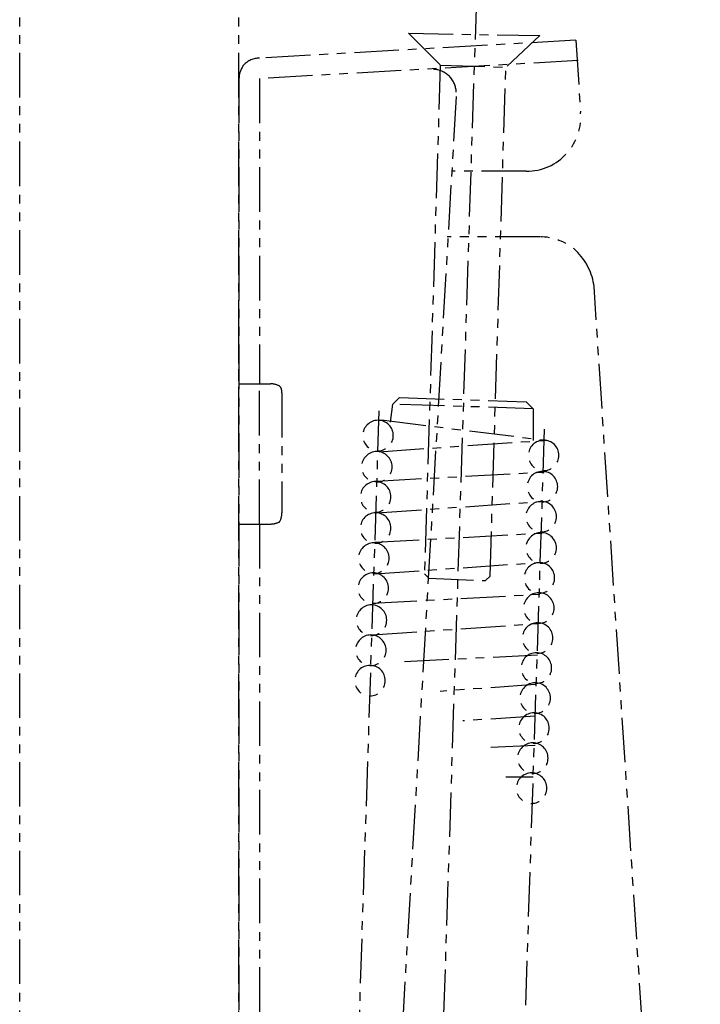
# Model space of a CAD drawing. Units: inches. Extents: x -119 to 846, y 24 to 1907.
# Drawn here: x 532 to 594, y 1007 to 1097 of the extents above; entities that cross this region are included whole.
import ezdxf

# ---------------------------------------------------------------- set-up
doc = ezdxf.new("R2010")
doc.units = ezdxf.units.IN
doc.header["$MEASUREMENT"] = 0
for name, pattern in [('AI-LINETYPE-257', [8.134602, 4.088062, -0.809308, 0.809308, -0.809308, 0.809308, -0.809308]), ('AI-LINETYPE-258', [8.134602, 4.088062, -0.809308, 0.809308, -0.809308, 0.809308, -0.809308]), ('AI-LINETYPE-259', [8.134602, 4.088062, -0.809308, 0.809308, -0.809308, 0.809308, -0.809308]), ('AI-LINETYPE-260', [8.134602, 4.088062, -0.809308, 0.809308, -0.809308, 0.809308, -0.809308]), ('AI-LINETYPE-261', [8.134602, 4.088062, -0.809308, 0.809308, -0.809308, 0.809308, -0.809308]), ('AI-LINETYPE-262', [8.134602, 4.088062, -0.809308, 0.809308, -0.809308, 0.809308, -0.809308]), ('AI-LINETYPE-263', [8.134602, 4.088062, -0.809308, 0.809308, -0.809308, 0.809308, -0.809308]), ('AI-LINETYPE-264', [8.134602, 4.088062, -0.809308, 0.809308, -0.809308, 0.809308, -0.809308]), ('AI-LINETYPE-265', [8.134602, 4.088062, -0.809308, 0.809308, -0.809308, 0.809308, -0.809308]), ('AI-LINETYPE-266', [8.134602, 4.088062, -0.809308, 0.809308, -0.809308, 0.809308, -0.809308]), ('AI-LINETYPE-267', [8.134602, 4.088062, -0.809308, 0.809308, -0.809308, 0.809308, -0.809308]), ('AI-LINETYPE-268', [8.134602, 4.088062, -0.809308, 0.809308, -0.809308, 0.809308, -0.809308]), ('AI-LINETYPE-269', [8.134602, 4.088062, -0.809308, 0.809308, -0.809308, 0.809308, -0.809308]), ('AI-LINETYPE-270', [8.134602, 4.088062, -0.809308, 0.809308, -0.809308, 0.809308, -0.809308]), ('AI-LINETYPE-271', [8.134602, 4.088062, -0.809308, 0.809308, -0.809308, 0.809308, -0.809308]), ('AI-LINETYPE-272', [8.134602, 4.088062, -0.809308, 0.809308, -0.809308, 0.809308, -0.809308]), ('AI-LINETYPE-273', [8.134602, 4.088062, -0.809308, 0.809308, -0.809308, 0.809308, -0.809308]), ('AI-LINETYPE-274', [8.134602, 4.088062, -0.809308, 0.809308, -0.809308, 0.809308, -0.809308]), ('AI-LINETYPE-275', [8.134602, 4.088062, -0.809308, 0.809308, -0.809308, 0.809308, -0.809308]), ('AI-LINETYPE-276', [8.134602, 4.088062, -0.809308, 0.809308, -0.809308, 0.809308, -0.809308]), ('AI-LINETYPE-277', [8.134602, 4.088062, -0.809308, 0.809308, -0.809308, 0.809308, -0.809308]), ('AI-LINETYPE-278', [8.134602, 4.088062, -0.809308, 0.809308, -0.809308, 0.809308, -0.809308]), ('AI-LINETYPE-292', [8.134602, 4.088062, -0.809308, 0.809308, -0.809308, 0.809308, -0.809308]), ('AI-LINETYPE-31', [8.134602, 4.088062, -0.809308, 0.809308, -0.809308, 0.809308, -0.809308]), ('AI-LINETYPE-33', [8.134602, 4.088062, -0.809308, 0.809308, -0.809308, 0.809308, -0.809308]), ('AI-LINETYPE-336', [8.134602, 4.088062, -0.809308, 0.809308, -0.809308, 0.809308, -0.809308]), ('AI-LINETYPE-337', [8.134602, 4.088062, -0.809308, 0.809308, -0.809308, 0.809308, -0.809308]), ('AI-LINETYPE-338', [8.134602, 4.088062, -0.809308, 0.809308, -0.809308, 0.809308, -0.809308]), ('AI-LINETYPE-339', [8.134602, 4.088062, -0.809308, 0.809308, -0.809308, 0.809308, -0.809308]), ('AI-LINETYPE-34', [8.134602, 4.088062, -0.809308, 0.809308, -0.809308, 0.809308, -0.809308]), ('AI-LINETYPE-340', [8.134602, 4.088062, -0.809308, 0.809308, -0.809308, 0.809308, -0.809308]), ('AI-LINETYPE-341', [8.134602, 4.088062, -0.809308, 0.809308, -0.809308, 0.809308, -0.809308]), ('AI-LINETYPE-342', [8.134602, 4.088062, -0.809308, 0.809308, -0.809308, 0.809308, -0.809308]), ('AI-LINETYPE-343', [8.134602, 4.088062, -0.809308, 0.809308, -0.809308, 0.809308, -0.809308]), ('AI-LINETYPE-344', [8.134602, 4.088062, -0.809308, 0.809308, -0.809308, 0.809308, -0.809308]), ('AI-LINETYPE-394', [8.134602, 4.088062, -0.809308, 0.809308, -0.809308, 0.809308, -0.809308]), ('AI-LINETYPE-395', [8.134602, 4.088062, -0.809308, 0.809308, -0.809308, 0.809308, -0.809308]), ('AI-LINETYPE-396', [8.134602, 4.088062, -0.809308, 0.809308, -0.809308, 0.809308, -0.809308]), ('AI-LINETYPE-397', [8.134602, 4.088062, -0.809308, 0.809308, -0.809308, 0.809308, -0.809308]), ('AI-LINETYPE-398', [8.134602, 4.088062, -0.809308, 0.809308, -0.809308, 0.809308, -0.809308]), ('AI-LINETYPE-399', [8.134602, 4.088062, -0.809308, 0.809308, -0.809308, 0.809308, -0.809308]), ('AI-LINETYPE-400', [8.134602, 4.088062, -0.809308, 0.809308, -0.809308, 0.809308, -0.809308]), ('AI-LINETYPE-401', [8.134602, 4.088062, -0.809308, 0.809308, -0.809308, 0.809308, -0.809308]), ('AI-LINETYPE-402', [8.134602, 4.088062, -0.809308, 0.809308, -0.809308, 0.809308, -0.809308]), ('AI-LINETYPE-403', [8.134602, 4.088062, -0.809308, 0.809308, -0.809308, 0.809308, -0.809308]), ('AI-LINETYPE-404', [8.134602, 4.088062, -0.809308, 0.809308, -0.809308, 0.809308, -0.809308]), ('AI-LINETYPE-405', [8.134602, 4.088062, -0.809308, 0.809308, -0.809308, 0.809308, -0.809308]), ('AI-LINETYPE-406', [8.134602, 4.088062, -0.809308, 0.809308, -0.809308, 0.809308, -0.809308]), ('AI-LINETYPE-407', [8.134602, 4.088062, -0.809308, 0.809308, -0.809308, 0.809308, -0.809308]), ('AI-LINETYPE-408', [8.134602, 4.088062, -0.809308, 0.809308, -0.809308, 0.809308, -0.809308]), ('AI-LINETYPE-409', [8.134602, 4.088062, -0.809308, 0.809308, -0.809308, 0.809308, -0.809308]), ('AI-LINETYPE-410', [8.134602, 4.088062, -0.809308, 0.809308, -0.809308, 0.809308, -0.809308]), ('AI-LINETYPE-411', [8.134602, 4.088062, -0.809308, 0.809308, -0.809308, 0.809308, -0.809308]), ('AI-LINETYPE-412', [8.134602, 4.088062, -0.809308, 0.809308, -0.809308, 0.809308, -0.809308]), ('AI-LINETYPE-413', [8.134602, 4.088062, -0.809308, 0.809308, -0.809308, 0.809308, -0.809308]), ('AI-LINETYPE-414', [8.134602, 4.088062, -0.809308, 0.809308, -0.809308, 0.809308, -0.809308]), ('AI-LINETYPE-44', [8.134602, 4.088062, -0.809308, 0.809308, -0.809308, 0.809308, -0.809308]), ('AI-LINETYPE-45', [8.134602, 4.088062, -0.809308, 0.809308, -0.809308, 0.809308, -0.809308]), ('AI-LINETYPE-50', [8.134602, 4.088062, -0.809308, 0.809308, -0.809308, 0.809308, -0.809308]), ('AI-LINETYPE-51', [8.134602, 4.088062, -0.809308, 0.809308, -0.809308, 0.809308, -0.809308]), ('AI-LINETYPE-52', [8.134602, 4.088062, -0.809308, 0.809308, -0.809308, 0.809308, -0.809308]), ('AI-LINETYPE-53', [8.134602, 4.088062, -0.809308, 0.809308, -0.809308, 0.809308, -0.809308]), ('AI-LINETYPE-54', [8.134602, 4.088062, -0.809308, 0.809308, -0.809308, 0.809308, -0.809308]), ('AI-LINETYPE-55', [8.134602, 4.088062, -0.809308, 0.809308, -0.809308, 0.809308, -0.809308]), ('AI-LINETYPE-56', [8.134602, 4.088062, -0.809308, 0.809308, -0.809308, 0.809308, -0.809308]), ('AI-LINETYPE-57', [8.134602, 4.088062, -0.809308, 0.809308, -0.809308, 0.809308, -0.809308]), ('AI-LINETYPE-61', [8.134602, 4.088062, -0.809308, 0.809308, -0.809308, 0.809308, -0.809308]), ('AI-LINETYPE-62', [8.134602, 4.088062, -0.809308, 0.809308, -0.809308, 0.809308, -0.809308]), ('AI-LINETYPE-63', [8.134602, 4.088062, -0.809308, 0.809308, -0.809308, 0.809308, -0.809308]), ('AI-LINETYPE-64', [8.134602, 4.088062, -0.809308, 0.809308, -0.809308, 0.809308, -0.809308]), ('AI-LINETYPE-65', [8.134602, 4.088062, -0.809308, 0.809308, -0.809308, 0.809308, -0.809308]), ('AI-LINETYPE-66', [8.134602, 4.088062, -0.809308, 0.809308, -0.809308, 0.809308, -0.809308]), ('AI-LINETYPE-67', [8.134602, 4.088062, -0.809308, 0.809308, -0.809308, 0.809308, -0.809308]), ('AI-LINETYPE-68', [8.134602, 4.088062, -0.809308, 0.809308, -0.809308, 0.809308, -0.809308]), ('AI-LINETYPE-69', [8.134602, 4.088062, -0.809308, 0.809308, -0.809308, 0.809308, -0.809308]), ('AI-LINETYPE-70', [8.134602, 4.088062, -0.809308, 0.809308, -0.809308, 0.809308, -0.809308]), ('AI-LINETYPE-71', [8.134602, 4.088062, -0.809308, 0.809308, -0.809308, 0.809308, -0.809308])]:
    doc.linetypes.add(name, pattern=pattern)
doc.layers.add('_____1', color=7, linetype='CONTINUOUS')

msp = doc.modelspace()

# ---------------------------------------------------------------- linework, layer by layer
at = {"layer": '_____1', "color": 29, "linetype": 'AI-LINETYPE-31'}
msp.add_lwpolyline([(531.891, 829.57), (531.891, 1190.563)], dxfattribs=at)
at = {"layer": '_____1', "color": 29, "linetype": 'AI-LINETYPE-33'}
msp.add_lwpolyline([(552.01, 829.57), (552.01, 1190.563)], dxfattribs=at)
at = {"layer": '_____1', "color": 29, "linetype": 'AI-LINETYPE-34'}
msp.add_lwpolyline([(573.799, 1099.28), (567.161, 893.264)], dxfattribs=at)
at = {"layer": '_____1', "color": 29, "linetype": 'AI-LINETYPE-257'}
msp.add_lwpolyline([(582.926, 1095.128), (553.881, 1093.471)], dxfattribs=at)
at = {"layer": '_____1', "color": 29, "linetype": 'AI-LINETYPE-258'}
msp.add_lwpolyline([(582.926, 1095.128), (553.881, 1093.471)], dxfattribs=at)
at = {"layer": '_____1', "color": 29, "linetype": 'AI-LINETYPE-337'}
msp.add_lwpolyline([(567.572, 1095.753), (579.606, 1095.545)], dxfattribs=at)
at = {"layer": '_____1', "color": 29, "linetype": 'AI-LINETYPE-338'}
msp.add_lwpolyline([(567.572, 1095.753), (570.479, 1092.845)], dxfattribs=at)
at = {"layer": '_____1', "color": 29, "linetype": 'AI-LINETYPE-340'}
msp.add_lwpolyline([(579.606, 1095.545), (576.495, 1092.638)], dxfattribs=at)
at = {"layer": '_____1', "color": 29, "linetype": 'AI-LINETYPE-266'}
msp.add_lwpolyline([(582.926, 1095.128), (583.343, 1088.49)], dxfattribs=at)
at = {"layer": '_____1', "color": 29, "linetype": 'AI-LINETYPE-259'}
msp.add_lwpolyline([(583.133, 1093.262), (553.881, 1091.601)], dxfattribs=at)
at = {"layer": '_____1', "color": 29, "linetype": 'AI-LINETYPE-336'}
msp.add_lwpolyline([(570.479, 1092.845), (569.025, 1046.167)], dxfattribs=at)
at = {"layer": '_____1', "color": 29, "linetype": 'AI-LINETYPE-339'}
msp.add_lwpolyline([(570.479, 1092.845), (576.495, 1092.638)], dxfattribs=at)
at = {"layer": '_____1', "color": 29, "linetype": 'AI-LINETYPE-341'}
msp.add_lwpolyline([(575.043, 1045.959), (576.495, 1092.638)], dxfattribs=at)
at = {"layer": '_____1', "color": 29, "linetype": 'AI-LINETYPE-269'}
msp.add_lwpolyline([(552.01, 1091.601), (552.01, 916.706)], dxfattribs=at)
at = {"layer": '_____1', "color": 29, "linetype": 'AI-LINETYPE-272'}
msp.add_lwpolyline([(552.01, 1091.601), (552.01, 876.249)], dxfattribs=at)
at = {"layer": '_____1', "color": 29, "linetype": 'AI-LINETYPE-267'}
msp.add_lwpolyline([(553.881, 1091.601), (553.881, 1063.593)], dxfattribs=at)
at = {"layer": '_____1', "color": 29, "linetype": 'AI-LINETYPE-265'}
msp.add_lwpolyline([(571.931, 1089.944), (562.182, 921.27)], dxfattribs=at)
at = {"layer": '_____1', "color": 29, "linetype": 'AI-LINETYPE-264'}
msp.add_lwpolyline([(578.362, 1083.094), (571.516, 1083.094)], dxfattribs=at)
at = {"layer": '_____1', "color": 29, "linetype": 'AI-LINETYPE-263'}
msp.add_lwpolyline([(579.606, 1077.082), (571.099, 1077.082)], dxfattribs=at)
at = {"layer": '_____1', "color": 29, "linetype": 'AI-LINETYPE-271'}
msp.add_lwpolyline([(594.334, 923.344), (584.587, 1072.512)], dxfattribs=at)
at = {"layer": '_____1', "color": 29, "linetype": 'AI-LINETYPE-270'}
msp.add_lwpolyline([(552.01, 1059.238), (552.01, 1071.272)], dxfattribs=at)
at = {"layer": '_____1', "color": 29, "linetype": 'AI-LINETYPE-275'}
msp.add_lwpolyline([(552.01, 1063.593), (554.916, 1063.593)], dxfattribs=at)
at = {"layer": '_____1', "color": 29, "linetype": 'AI-LINETYPE-292'}
msp.add_lwpolyline([(553.881, 1050.731), (553.881, 1063.593)], dxfattribs=at)
at = {"layer": '_____1', "color": 29, "linetype": 'AI-LINETYPE-278'}
msp.add_lwpolyline([(555.954, 1062.765), (555.954, 1051.768)], dxfattribs=at)
at = {"layer": '_____1', "color": 29, "linetype": 'AI-LINETYPE-63'}
msp.add_lwpolyline([(565.915, 1060.067), (566.118, 1061.728)], dxfattribs=at)
at = {"layer": '_____1', "color": 29, "linetype": 'AI-LINETYPE-64'}
msp.add_lwpolyline([(566.746, 1062.348), (566.118, 1061.728)], dxfattribs=at)
at = {"layer": '_____1', "color": 29, "linetype": 'AI-LINETYPE-66'}
msp.add_lwpolyline([(578.986, 1061.311), (566.118, 1061.728)], dxfattribs=at)
at = {"layer": '_____1', "color": 29, "linetype": 'AI-LINETYPE-61'}
msp.add_lwpolyline([(566.746, 1062.348), (578.362, 1061.931)], dxfattribs=at)
at = {"layer": '_____1', "color": 29, "linetype": 'AI-LINETYPE-65'}
msp.add_lwpolyline([(578.362, 1061.931), (578.986, 1061.311)], dxfattribs=at)
at = {"layer": '_____1', "color": 29, "linetype": 'AI-LINETYPE-44'}
msp.add_lwpolyline([(560.517, 927.288), (564.878, 1061.104)], dxfattribs=at)
at = {"layer": '_____1', "color": 29, "linetype": 'AI-LINETYPE-62'}
msp.add_lwpolyline([(578.986, 1061.311), (578.986, 1058.406)], dxfattribs=at)
at = {"layer": '_____1', "color": 29, "linetype": 'AI-LINETYPE-54'}
msp.add_lwpolyline([(565.081, 1060.275), (580.226, 1058.406)], dxfattribs=at)
at = {"layer": '_____1', "color": 29, "linetype": 'AI-LINETYPE-45'}
msp.add_lwpolyline([(580.023, 1059.447), (575.663, 926.459)], dxfattribs=at)
at = {"layer": '_____1', "color": 29, "linetype": 'AI-LINETYPE-53'}
msp.add_lwpolyline([(564.878, 1057.369), (580.023, 1058.406)], dxfattribs=at)
at = {"layer": '_____1', "color": 29, "linetype": 'AI-LINETYPE-52'}
msp.add_lwpolyline([(564.671, 1054.675), (580.023, 1055.503)], dxfattribs=at)
at = {"layer": '_____1', "color": 29, "linetype": 'AI-LINETYPE-51'}
msp.add_lwpolyline([(564.671, 1051.768), (579.817, 1052.803)], dxfattribs=at)
at = {"layer": '_____1', "color": 29, "linetype": 'AI-LINETYPE-274'}
msp.add_lwpolyline([(552.01, 1050.731), (554.916, 1050.731)], dxfattribs=at)
at = {"layer": '_____1', "color": 29, "linetype": 'AI-LINETYPE-273'}
msp.add_lwpolyline([(553.881, 1050.731), (553.881, 978.738)], dxfattribs=at)
at = {"layer": '_____1', "color": 29, "linetype": 'AI-LINETYPE-50'}
msp.add_lwpolyline([(564.461, 1049.068), (579.817, 1049.902)], dxfattribs=at)
at = {"layer": '_____1', "color": 29, "linetype": 'AI-LINETYPE-57'}
msp.add_lwpolyline([(564.461, 1046.167), (579.606, 1047.204)], dxfattribs=at)
at = {"layer": '_____1', "color": 29, "linetype": 'AI-LINETYPE-342'}
msp.add_lwpolyline([(569.025, 1046.167), (569.442, 1045.75)], dxfattribs=at)
at = {"layer": '_____1', "color": 29, "linetype": 'AI-LINETYPE-343'}
msp.add_lwpolyline([(569.442, 1045.75), (574.625, 1045.543)], dxfattribs=at)
at = {"layer": '_____1', "color": 29, "linetype": 'AI-LINETYPE-344'}
msp.add_lwpolyline([(574.625, 1045.543), (575.043, 1045.959)], dxfattribs=at)
at = {"layer": '_____1', "color": 29, "linetype": 'AI-LINETYPE-56'}
msp.add_lwpolyline([(564.254, 1043.469), (579.606, 1044.296)], dxfattribs=at)
at = {"layer": '_____1', "color": 29, "linetype": 'AI-LINETYPE-55'}
msp.add_lwpolyline([(564.254, 1040.566), (579.4, 1041.604)], dxfattribs=at)
at = {"layer": '_____1', "color": 29, "linetype": 'AI-LINETYPE-67'}
msp.add_lwpolyline([(579.4, 1038.697), (567.161, 1038.077)], dxfattribs=at)
at = {"layer": '_____1', "color": 29, "linetype": 'AI-LINETYPE-68'}
msp.add_lwpolyline([(579.189, 1036.003), (570.479, 1035.379)], dxfattribs=at)
at = {"layer": '_____1', "color": 29, "linetype": 'AI-LINETYPE-69'}
msp.add_lwpolyline([(579.189, 1033.096), (572.551, 1032.679)], dxfattribs=at)
at = {"layer": '_____1', "color": 29, "linetype": 'AI-LINETYPE-70'}
msp.add_lwpolyline([(579.189, 1030.396), (574.419, 1030.19)], dxfattribs=at)
at = {"layer": '_____1', "color": 29, "linetype": 'AI-LINETYPE-71'}
msp.add_lwpolyline([(578.986, 1027.495), (576.495, 1027.495)], dxfattribs=at)
at = {"layer": '_____1', "color": 29, "linetype": 'AI-LINETYPE-268'}
msp.add_open_spline([(553.881, 1093.471), (553.349, 1093.471), (552.831, 1093.249), (552.427, 1092.845), (552.427, 1092.845), (552.427, 1092.845), (552.427, 1092.845), (552.161, 1092.447), (552.01, 1092.003), (552.01, 1091.601)], degree=3, knots=[0, 0, 0, 0, 1, 1, 1, 2, 2, 2, 3, 3, 3, 3], dxfattribs=at)
at = {"layer": '_____1', "color": 29, "linetype": 'AI-LINETYPE-260'}
msp.add_open_spline([(571.931, 1090.355), (571.931, 1090.886), (571.705, 1091.414), (571.309, 1091.808), (571.309, 1091.808), (571.309, 1091.808), (571.309, 1091.808), (570.913, 1092.206), (570.381, 1092.435), (569.855, 1092.435), (569.855, 1092.435), (569.855, 1092.435), (569.855, 1092.435)], degree=3, knots=[0, 0, 0, 0, 1, 1, 1, 2, 2, 2, 3, 3, 3, 4, 4, 4, 4], dxfattribs=at)
at = {"layer": '_____1', "color": 29, "linetype": 'AI-LINETYPE-262'}
msp.add_open_spline([(578.362, 1083.094), (579.819, 1083.094), (581.17, 1083.698), (582.096, 1084.755), (582.096, 1084.755), (582.096, 1084.755), (582.096, 1084.755), (583.022, 1085.813), (583.473, 1087.168), (583.343, 1088.49), (583.343, 1088.49), (583.343, 1088.49), (583.343, 1088.49)], degree=3, knots=[0, 0, 0, 0, 1, 1, 1, 2, 2, 2, 3, 3, 3, 4, 4, 4, 4], dxfattribs=at)
at = {"layer": '_____1', "color": 29, "linetype": 'AI-LINETYPE-261'}
msp.add_open_spline([(584.587, 1072.512), (584.451, 1073.718), (583.86, 1074.9), (582.926, 1075.836), (582.926, 1075.836), (582.926, 1075.836), (582.926, 1075.836), (581.992, 1076.632), (580.804, 1077.082), (579.606, 1077.082), (579.606, 1077.082), (579.606, 1077.082), (579.606, 1077.082)], degree=3, knots=[0, 0, 0, 0, 1, 1, 1, 2, 2, 2, 3, 3, 3, 4, 4, 4, 4], dxfattribs=at)
at = {"layer": '_____1', "color": 29, "linetype": 'AI-LINETYPE-276'}
msp.add_open_spline([(555.954, 1062.765), (555.954, 1063.029), (555.881, 1063.255), (555.747, 1063.385), (555.747, 1063.385), (555.747, 1063.385), (555.747, 1063.385), (555.483, 1063.519), (555.182, 1063.593), (554.916, 1063.593)], degree=3, knots=[0, 0, 0, 0, 1, 1, 1, 2, 2, 2, 3, 3, 3, 3], dxfattribs=at)
at = {"layer": '_____1', "color": 29, "linetype": 'AI-LINETYPE-400'}
msp.add_open_spline([(566.17, 1058.846), (566.17, 1058.073), (565.542, 1057.445), (564.767, 1057.445), (563.996, 1057.445), (563.37, 1058.073), (563.37, 1058.846), (563.37, 1059.619), (563.996, 1060.247), (564.767, 1060.247), (565.542, 1060.247), (566.17, 1059.619), (566.17, 1058.846)], degree=3, knots=[0, 0, 0, 0, 1, 1, 1, 2, 2, 2, 3, 3, 3, 4, 4, 4, 4], dxfattribs=at)
at = {"layer": '_____1', "color": 29, "linetype": 'AI-LINETYPE-394'}
msp.add_open_spline([(581.359, 1057.028), (581.359, 1056.255), (580.731, 1055.628), (579.96, 1055.628), (579.185, 1055.628), (578.56, 1056.255), (578.56, 1057.028), (578.56, 1057.801), (579.185, 1058.427), (579.96, 1058.427), (580.731, 1058.427), (581.359, 1057.801), (581.359, 1057.028)], degree=3, knots=[0, 0, 0, 0, 1, 1, 1, 2, 2, 2, 3, 3, 3, 4, 4, 4, 4], dxfattribs=at)
at = {"layer": '_____1', "color": 29, "linetype": 'AI-LINETYPE-401'}
msp.add_open_spline([(566.059, 1055.98), (566.059, 1055.207), (565.433, 1054.579), (564.658, 1054.579), (563.887, 1054.579), (563.259, 1055.207), (563.259, 1055.98), (563.259, 1056.753), (563.887, 1057.38), (564.658, 1057.38), (565.433, 1057.38), (566.059, 1056.753), (566.059, 1055.98)], degree=3, knots=[0, 0, 0, 0, 1, 1, 1, 2, 2, 2, 3, 3, 3, 4, 4, 4, 4], dxfattribs=at)
at = {"layer": '_____1', "color": 29, "linetype": 'AI-LINETYPE-395'}
msp.add_open_spline([(581.248, 1054.162), (581.248, 1053.389), (580.622, 1052.761), (579.851, 1052.761), (579.076, 1052.761), (578.449, 1053.389), (578.449, 1054.162), (578.449, 1054.935), (579.076, 1055.562), (579.851, 1055.562), (580.622, 1055.562), (581.248, 1054.935), (581.248, 1054.162)], degree=3, knots=[0, 0, 0, 0, 1, 1, 1, 2, 2, 2, 3, 3, 3, 4, 4, 4, 4], dxfattribs=at)
at = {"layer": '_____1', "color": 29, "linetype": 'AI-LINETYPE-402'}
msp.add_open_spline([(565.95, 1053.224), (565.95, 1052.451), (565.322, 1051.824), (564.547, 1051.824), (563.776, 1051.824), (563.148, 1052.451), (563.148, 1053.224), (563.148, 1053.997), (563.776, 1054.625), (564.547, 1054.625), (565.322, 1054.625), (565.95, 1053.997), (565.95, 1053.224)], degree=3, knots=[0, 0, 0, 0, 1, 1, 1, 2, 2, 2, 3, 3, 3, 4, 4, 4, 4], dxfattribs=at)
at = {"layer": '_____1', "color": 29, "linetype": 'AI-LINETYPE-396'}
msp.add_open_spline([(581.139, 1051.406), (581.139, 1050.633), (580.511, 1050.006), (579.74, 1050.006), (578.965, 1050.006), (578.338, 1050.633), (578.338, 1051.406), (578.338, 1052.179), (578.965, 1052.807), (579.74, 1052.807), (580.511, 1052.807), (581.139, 1052.179), (581.139, 1051.406)], degree=3, knots=[0, 0, 0, 0, 1, 1, 1, 2, 2, 2, 3, 3, 3, 4, 4, 4, 4], dxfattribs=at)
at = {"layer": '_____1', "color": 29, "linetype": 'AI-LINETYPE-277'}
msp.add_open_spline([(554.916, 1050.731), (555.182, 1050.731), (555.483, 1050.806), (555.747, 1050.939), (555.881, 1051.204), (555.954, 1051.502), (555.954, 1051.768)], degree=3, knots=[0, 0, 0, 0, 1, 1, 1, 2, 2, 2, 2], dxfattribs=at)
at = {"layer": '_____1', "color": 29, "linetype": 'AI-LINETYPE-403'}
msp.add_open_spline([(565.95, 1050.358), (565.95, 1049.585), (565.322, 1048.959), (564.547, 1048.959), (563.776, 1048.959), (563.148, 1049.585), (563.148, 1050.358), (563.148, 1051.131), (563.776, 1051.758), (564.547, 1051.758), (565.322, 1051.758), (565.95, 1051.131), (565.95, 1050.358)], degree=3, knots=[0, 0, 0, 0, 1, 1, 1, 2, 2, 2, 3, 3, 3, 4, 4, 4, 4], dxfattribs=at)
at = {"layer": '_____1', "color": 29, "linetype": 'AI-LINETYPE-397'}
msp.add_open_spline([(581.139, 1048.54), (581.139, 1047.767), (580.511, 1047.139), (579.74, 1047.139), (578.965, 1047.139), (578.338, 1047.767), (578.338, 1048.54), (578.338, 1049.313), (578.965, 1049.941), (579.74, 1049.941), (580.511, 1049.941), (581.139, 1049.313), (581.139, 1048.54)], degree=3, knots=[0, 0, 0, 0, 1, 1, 1, 2, 2, 2, 3, 3, 3, 4, 4, 4, 4], dxfattribs=at)
at = {"layer": '_____1', "color": 29, "linetype": 'AI-LINETYPE-404'}
msp.add_open_spline([(565.783, 1047.602), (565.783, 1046.829), (565.157, 1046.204), (564.383, 1046.204), (563.611, 1046.204), (562.984, 1046.829), (562.984, 1047.602), (562.984, 1048.375), (563.611, 1049.003), (564.383, 1049.003), (565.157, 1049.003), (565.783, 1048.375), (565.783, 1047.602)], degree=3, knots=[0, 0, 0, 0, 1, 1, 1, 2, 2, 2, 3, 3, 3, 4, 4, 4, 4], dxfattribs=at)
at = {"layer": '_____1', "color": 29, "linetype": 'AI-LINETYPE-398'}
msp.add_open_spline([(580.972, 1045.785), (580.972, 1045.011), (580.347, 1044.384), (579.576, 1044.384), (578.801, 1044.384), (578.173, 1045.011), (578.173, 1045.785), (578.173, 1046.558), (578.801, 1047.185), (579.576, 1047.185), (580.347, 1047.185), (580.972, 1046.558), (580.972, 1045.785)], degree=3, knots=[0, 0, 0, 0, 1, 1, 1, 2, 2, 2, 3, 3, 3, 4, 4, 4, 4], dxfattribs=at)
at = {"layer": '_____1', "color": 29, "linetype": 'AI-LINETYPE-405'}
msp.add_open_spline([(565.73, 1044.847), (565.73, 1044.074), (565.102, 1043.448), (564.327, 1043.448), (563.556, 1043.448), (562.928, 1044.074), (562.928, 1044.847), (562.928, 1045.62), (563.556, 1046.248), (564.327, 1046.248), (565.102, 1046.248), (565.73, 1045.62), (565.73, 1044.847)], degree=3, knots=[0, 0, 0, 0, 1, 1, 1, 2, 2, 2, 3, 3, 3, 4, 4, 4, 4], dxfattribs=at)
at = {"layer": '_____1', "color": 29, "linetype": 'AI-LINETYPE-399'}
msp.add_open_spline([(580.919, 1043.029), (580.919, 1042.256), (580.291, 1041.628), (579.52, 1041.628), (578.745, 1041.628), (578.118, 1042.256), (578.118, 1043.029), (578.118, 1043.802), (578.745, 1044.43), (579.52, 1044.43), (580.291, 1044.43), (580.919, 1043.802), (580.919, 1043.029)], degree=3, knots=[0, 0, 0, 0, 1, 1, 1, 2, 2, 2, 3, 3, 3, 4, 4, 4, 4], dxfattribs=at)
at = {"layer": '_____1', "color": 29, "linetype": 'AI-LINETYPE-406'}
msp.add_open_spline([(565.563, 1041.908), (565.563, 1041.135), (564.937, 1040.507), (564.162, 1040.507), (563.389, 1040.507), (562.764, 1041.135), (562.764, 1041.908), (562.764, 1042.681), (563.389, 1043.308), (564.162, 1043.308), (564.937, 1043.308), (565.563, 1042.681), (565.563, 1041.908)], degree=3, knots=[0, 0, 0, 0, 1, 1, 1, 2, 2, 2, 3, 3, 3, 4, 4, 4, 4], dxfattribs=at)
at = {"layer": '_____1', "color": 29, "linetype": 'AI-LINETYPE-409'}
msp.add_open_spline([(580.808, 1040.274), (580.808, 1039.501), (580.18, 1038.873), (579.409, 1038.873), (578.634, 1038.873), (578.008, 1039.501), (578.008, 1040.274), (578.008, 1041.047), (578.634, 1041.674), (579.409, 1041.674), (580.18, 1041.674), (580.808, 1041.047), (580.808, 1040.274)], degree=3, knots=[0, 0, 0, 0, 1, 1, 1, 2, 2, 2, 3, 3, 3, 4, 4, 4, 4], dxfattribs=at)
at = {"layer": '_____1', "color": 29, "linetype": 'AI-LINETYPE-407'}
msp.add_open_spline([(565.508, 1039.152), (565.508, 1038.379), (564.882, 1037.752), (564.107, 1037.752), (563.336, 1037.752), (562.708, 1038.379), (562.708, 1039.152), (562.708, 1039.925), (563.336, 1040.553), (564.107, 1040.553), (564.882, 1040.553), (565.508, 1039.925), (565.508, 1039.152)], degree=3, knots=[0, 0, 0, 0, 1, 1, 1, 2, 2, 2, 3, 3, 3, 4, 4, 4, 4], dxfattribs=at)
at = {"layer": '_____1', "color": 29, "linetype": 'AI-LINETYPE-410'}
msp.add_open_spline([(580.697, 1037.518), (580.697, 1036.745), (580.071, 1036.118), (579.3, 1036.118), (578.525, 1036.118), (577.897, 1036.745), (577.897, 1037.518), (577.897, 1038.291), (578.525, 1038.919), (579.3, 1038.919), (580.071, 1038.919), (580.697, 1038.291), (580.697, 1037.518)], degree=3, knots=[0, 0, 0, 0, 1, 1, 1, 2, 2, 2, 3, 3, 3, 4, 4, 4, 4], dxfattribs=at)
at = {"layer": '_____1', "color": 29, "linetype": 'AI-LINETYPE-408'}
msp.add_open_spline([(565.433, 1036.363), (565.433, 1035.589), (564.805, 1034.962), (564.034, 1034.962), (563.259, 1034.962), (562.632, 1035.589), (562.632, 1036.363), (562.632, 1037.136), (563.259, 1037.761), (564.034, 1037.761), (564.805, 1037.761), (565.433, 1037.136), (565.433, 1036.363)], degree=3, knots=[0, 0, 0, 0, 1, 1, 1, 2, 2, 2, 3, 3, 3, 4, 4, 4, 4], dxfattribs=at)
at = {"layer": '_____1', "color": 29, "linetype": 'AI-LINETYPE-411'}
msp.add_open_spline([(580.588, 1034.763), (580.588, 1033.99), (579.96, 1033.362), (579.189, 1033.362), (578.414, 1033.362), (577.787, 1033.99), (577.787, 1034.763), (577.787, 1035.536), (578.414, 1036.164), (579.189, 1036.164), (579.96, 1036.164), (580.588, 1035.536), (580.588, 1034.763)], degree=3, knots=[0, 0, 0, 0, 1, 1, 1, 2, 2, 2, 3, 3, 3, 4, 4, 4, 4], dxfattribs=at)
at = {"layer": '_____1', "color": 29, "linetype": 'AI-LINETYPE-412'}
msp.add_open_spline([(580.477, 1032.007), (580.477, 1031.234), (579.851, 1030.607), (579.078, 1030.607), (578.303, 1030.607), (577.677, 1031.234), (577.677, 1032.007), (577.677, 1032.78), (578.303, 1033.408), (579.078, 1033.408), (579.851, 1033.408), (580.477, 1032.78), (580.477, 1032.007)], degree=3, knots=[0, 0, 0, 0, 1, 1, 1, 2, 2, 2, 3, 3, 3, 4, 4, 4, 4], dxfattribs=at)
at = {"layer": '_____1', "color": 29, "linetype": 'AI-LINETYPE-413'}
msp.add_open_spline([(580.368, 1029.252), (580.368, 1028.479), (579.74, 1027.851), (578.969, 1027.851), (578.194, 1027.851), (577.566, 1028.479), (577.566, 1029.252), (577.566, 1030.025), (578.194, 1030.653), (578.969, 1030.653), (579.74, 1030.653), (580.368, 1030.025), (580.368, 1029.252)], degree=3, knots=[0, 0, 0, 0, 1, 1, 1, 2, 2, 2, 3, 3, 3, 4, 4, 4, 4], dxfattribs=at)
at = {"layer": '_____1', "color": 29, "linetype": 'AI-LINETYPE-414'}
msp.add_open_spline([(580.257, 1026.497), (580.257, 1025.724), (579.629, 1025.096), (578.858, 1025.096), (578.083, 1025.096), (577.457, 1025.724), (577.457, 1026.497), (577.457, 1027.27), (578.083, 1027.897), (578.858, 1027.897), (579.629, 1027.897), (580.257, 1027.27), (580.257, 1026.497)], degree=3, knots=[0, 0, 0, 0, 1, 1, 1, 2, 2, 2, 3, 3, 3, 4, 4, 4, 4], dxfattribs=at)

doc.saveas('drawing.dxf')
